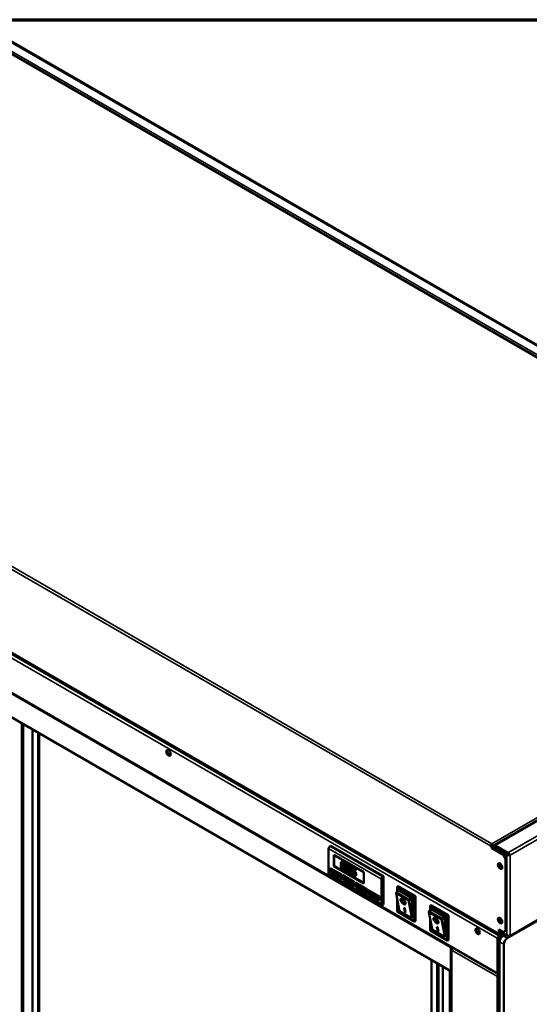
# Model space of a CAD drawing. Units: millimetres. Extents: x 65 to 5870, y 100 to 4100.
# Drawn here: x 4997 to 5412, y 3298 to 4100 of the extents above; entities that cross this region are included whole.
import ezdxf

# ---------------------------------------------------------------- set-up
doc = ezdxf.new("R2010")
doc.units = ezdxf.units.MM
doc.header["$LTSCALE"] = 20
for name, color, linetype, lineweight in [('Border (ISO)', 7, 'Continuous', 70), ('Visible (ISO)', 7, 'Continuous', 50), ('Visible Narrow (ISO)', 7, 'Continuous', 35)]:
    doc.layers.add(name, color=color, linetype=linetype, lineweight=lineweight)

# ---------------------------------------------------------------- blocks, each defined once
blk = doc.blocks.new('Borders Default Border')
at = {"layer": 'Border (ISO)', "flags": 128}
blk.add_lwpolyline([(5, 5), (5, 205), (292, 205), (292, 5), (5, 5)], dxfattribs=at)

msp = doc.modelspace()

# ---------------------------------------------------------------- linework, layer by layer
at = {"layer": 'Visible (ISO)'}
for p, q in [((4963.24, 4097.33), (5765.86, 3633.94)), ((5743.23, 3637.2), (4968.73, 4084.36)), ((4599.88, 3809.5), (5387.09, 3355.01)), ((4598.77, 3777.34), (5385.98, 3322.85)), ((5347.83, 3344.69), (4637.33, 3754.9)), ((5347.83, 3325.09), (4637.33, 3735.3)), ((5744.15, 3636.09), (5383.08, 3427.62)), ((5749.07, 3556.94), (5393.76, 3351.81)), ((5748.62, 3557.2), (5395.66, 3353.42)), ((4998.52, 3110.03), (4998.52, 3526.77)), ((4999.53, 3109.44), (4999.53, 3526.18)), ((5007, 3521.87), (5007, 3105.13)), ((5011.81, 3104.96), (5011.81, 3519.09)), ((5012.66, 3105.45), (5012.66, 3518.6)), ((5248.27, 3424.84), (5248.27, 3404.59)), ((5249.97, 3427.12), (5249.4, 3426.79)), ((5292.96, 3402.3), (5249.97, 3427.12)), ((5380.58, 3427.35), (5380.19, 3427.12)), ((5381.15, 3428.33), (5381.15, 3428.79)), ((5381.55, 3425.49), (5381.15, 3425.26)), ((5381.15, 3425.26), (5381.15, 3425.27)), ((5389.63, 3420.36), (5381.15, 3425.26)), ((5381.55, 3425.49), (5381.55, 3425.5)), ((5381.55, 3425.49), (5390.03, 3420.59)), ((5381.71, 3425.39), (5381.71, 3427.35)), ((5382.11, 3427.12), (5382.11, 3425.16)), ((5383.07, 3427.02), (5383.07, 3424.61)), ((5383.75, 3426.63), (5383.07, 3427.02)), ((5383.75, 3424.21), (5383.75, 3426.63)), ((5383.83, 3427.46), (5383.83, 3426.68)), ((5394.3, 3421.42), (5383.83, 3427.46)), ((5383.83, 3426.68), (5394.3, 3420.64)), ((5384.75, 3424.22), (5385.43, 3424.61)), ((5387.43, 3424.42), (5394.22, 3420.5)), ((5252.51, 3419.77), (5276.84, 3405.73)), ((5252.51, 3410.63), (5252.51, 3419.77)), ((5252.8, 3410.79), (5252.8, 3419.61)), ((5393.54, 3420.11), (5386.75, 3424.02)), ((5390.91, 3422.4), (5391.07, 3422.5)), ((5394.22, 3420.5), (5393.54, 3420.11)), ((5394.3, 3420.64), (5394.3, 3421.42)), ((5395.35, 3419.94), (5396.03, 3419.54)), ((5249.68, 3409), (5259.3, 3403.44)), ((5249.68, 3405.73), (5249.68, 3409)), ((5249.97, 3405.89), (5249.97, 3408.83)), ((5252.51, 3410.63), (5252.8, 3410.79)), ((5276.84, 3396.58), (5252.51, 3410.63)), ((5276.84, 3396.91), (5252.8, 3410.79)), ((5259.43, 3414.57), (5258.87, 3414.24)), ((5263.68, 3412.11), (5263.11, 3411.79)), ((5267.65, 3410.18), (5267.08, 3409.86)), ((5270.19, 3408.07), (5267.08, 3409.86)), ((5267.08, 3409.86), (5267.08, 3406.49)), ((5267.65, 3410.18), (5270.75, 3408.39)), ((5267.81, 3406.93), (5267.81, 3408.67)), ((5267.81, 3408.67), (5270.19, 3407.3)), ((5268.38, 3408.34), (5268.38, 3407.25)), ((5270.75, 3408.39), (5270.19, 3408.07)), ((5270.75, 3408.39), (5270.75, 3407.62)), ((5392.46, 3359.09), (5392.46, 3415.46)), ((5392.86, 3415.69), (5392.86, 3359.32)), ((5248.6, 3403.85), (5291.59, 3379.03)), ((5249.68, 3405.73), (5249.97, 3405.89)), ((5250.53, 3405.24), (5249.68, 3405.73)), ((5250.53, 3405.57), (5249.97, 3405.89)), ((5251.66, 3407.53), (5250.53, 3406.87)), ((5256.75, 3403.28), (5250.53, 3406.87)), ((5250.53, 3406.87), (5250.53, 3404.91)), ((5250.53, 3404.91), (5256.75, 3401.32)), ((5251.66, 3407.53), (5257.89, 3403.93)), ((5257.89, 3403.93), (5256.75, 3403.28)), ((5256.75, 3401.32), (5256.75, 3403.28)), ((5257.89, 3401.97), (5256.75, 3401.32)), ((5259.3, 3400.18), (5257.04, 3401.48)), ((5259.3, 3400.5), (5257.32, 3401.65)), ((5257.89, 3403.93), (5257.89, 3401.97)), ((5259.3, 3403.44), (5259.3, 3400.18)), ((5259.87, 3403.12), (5269.48, 3397.56)), ((5259.87, 3399.85), (5259.87, 3403.12)), ((5260.15, 3400.01), (5260.15, 3402.95)), ((5261.85, 3401.65), (5260.71, 3400.99)), ((5266.94, 3397.4), (5260.71, 3400.99)), ((5260.71, 3400.99), (5260.71, 3399.03)), ((5261.72, 3407.43), (5261.15, 3407.1)), ((5261.85, 3401.65), (5268.07, 3398.05)), ((5265.96, 3404.98), (5265.4, 3404.65)), ((5267.41, 3404.95), (5266.85, 3404.62)), ((5266.9, 3404.59), (5266.85, 3404.62)), ((5266.85, 3404.62), (5266.85, 3403.69)), ((5267.47, 3404.91), (5266.9, 3404.59)), ((5267.41, 3404.95), (5267.47, 3404.91)), ((5268.08, 3404.21), (5267.51, 3403.89)), ((5268.38, 3407.25), (5267.81, 3406.93)), ((5270.24, 3402.61), (5269.68, 3402.28)), ((5270.19, 3407.3), (5270.19, 3408.07)), ((5270.75, 3407.62), (5270.19, 3407.3)), ((5276.84, 3405.73), (5276.84, 3396.58)), ((5292.96, 3402.3), (5292.39, 3401.97)), ((5292.96, 3379.44), (5292.96, 3402.3)), ((5259.87, 3399.85), (5260.15, 3400.01)), ((5260.71, 3399.36), (5259.87, 3399.85)), ((5260.71, 3399.69), (5260.15, 3400.01)), ((5260.71, 3399.03), (5266.94, 3395.44)), ((5268.07, 3398.05), (5266.94, 3397.4)), ((5266.94, 3395.44), (5266.94, 3397.4)), ((5268.07, 3396.09), (5266.94, 3395.44)), ((5269.48, 3394.3), (5267.22, 3395.6)), ((5269.48, 3394.62), (5267.5, 3395.77)), ((5268.07, 3398.05), (5268.07, 3396.09)), ((5269.48, 3397.56), (5269.48, 3394.3)), ((5270.05, 3397.24), (5279.67, 3391.69)), ((5270.05, 3393.97), (5270.05, 3397.24)), ((5270.05, 3393.97), (5270.33, 3394.13)), ((5270.9, 3393.48), (5270.05, 3393.97)), ((5270.33, 3394.13), (5270.33, 3397.07)), ((5270.9, 3393.81), (5270.33, 3394.13)), ((5272.03, 3395.77), (5270.9, 3395.11)), ((5277.12, 3391.52), (5270.9, 3395.11)), ((5270.9, 3395.11), (5270.9, 3393.16)), ((5270.9, 3393.16), (5277.12, 3389.56)), ((5272.03, 3395.77), (5278.25, 3392.18)), ((5291.26, 3379.76), (5291.26, 3400.01)), ((5304.24, 3389.9), (5304.24, 3393.44)), ((5304.47, 3393.96), (5305.04, 3394.28)), ((5305.04, 3394.28), (5319.18, 3386.12)), ((5278.25, 3392.18), (5277.12, 3391.52)), ((5277.12, 3389.56), (5277.12, 3391.52)), ((5278.25, 3390.22), (5277.12, 3389.56)), ((5279.67, 3388.42), (5277.4, 3389.73)), ((5279.67, 3388.75), (5277.69, 3389.89)), ((5278.25, 3392.18), (5278.25, 3390.22)), ((5279.67, 3391.69), (5279.67, 3388.42)), ((5280.23, 3391.36), (5289.85, 3385.81)), ((5280.23, 3388.09), (5280.23, 3391.36)), ((5280.23, 3388.09), (5280.51, 3388.26)), ((5281.08, 3387.6), (5280.23, 3388.09)), ((5280.51, 3388.26), (5280.51, 3391.2)), ((5281.08, 3387.93), (5280.51, 3388.26)), ((5282.21, 3389.89), (5281.08, 3389.24)), ((5287.3, 3385.64), (5281.08, 3389.24)), ((5281.08, 3389.24), (5281.08, 3387.28)), ((5281.08, 3387.28), (5287.3, 3383.68)), ((5282.21, 3389.89), (5288.43, 3386.3)), ((5288.43, 3386.3), (5287.3, 3385.64)), ((5287.3, 3383.68), (5287.3, 3385.64)), ((5288.43, 3384.34), (5287.3, 3383.68)), ((5288.43, 3386.3), (5288.43, 3384.34)), ((5289.85, 3385.81), (5289.85, 3382.54)), ((5305.82, 3374.94), (5303.18, 3388.68)), ((5305.6, 3390.69), (5303.46, 3389.45)), ((5305.6, 3390.69), (5315.78, 3384.81)), ((5318.61, 3385.79), (5317.48, 3385.14)), ((5318.61, 3385.79), (5319.18, 3386.12)), ((5319.18, 3386.12), (5319.18, 3365.87)), ((5289.85, 3382.54), (5287.58, 3383.85)), ((5289.85, 3382.87), (5287.87, 3384.01)), ((5292.96, 3379.44), (5292.39, 3379.11)), ((5304.24, 3373.57), (5304.24, 3383.17)), ((5307.59, 3383.47), (5307.87, 3383.69)), ((5309.69, 3376.61), (5310.26, 3376.28)), ((5310.36, 3373.15), (5309.69, 3376.61)), ((5310.64, 3373.37), (5310.06, 3376.4)), ((5310.26, 3376.28), (5310.93, 3372.82)), ((5310.3, 3380.12), (5310.58, 3380.34)), ((5316.35, 3383.83), (5316.35, 3371.48)), ((5330.99, 3374.45), (5330.99, 3377.99)), ((5331.23, 3378.51), (5331.79, 3378.83)), ((5331.79, 3378.83), (5345.94, 3370.67)), ((5304.24, 3373.57), (5304.47, 3373.71)), ((5318.05, 3365.6), (5304.24, 3373.57)), ((5315.78, 3368.48), (5306.17, 3374.03)), ((5310.36, 3373.15), (5310.64, 3373.37)), ((5310.93, 3372.82), (5310.36, 3373.15)), ((5310.84, 3373.26), (5310.64, 3373.37)), ((5332.58, 3359.5), (5329.93, 3373.23)), ((5332.36, 3375.24), (5330.22, 3374.01)), ((5332.36, 3375.24), (5342.54, 3369.36)), ((5334.35, 3368.02), (5334.63, 3368.24)), ((5343.11, 3368.38), (5343.11, 3356.04)), ((5345.37, 3370.34), (5344.24, 3369.69)), ((5345.37, 3370.34), (5345.94, 3370.67)), ((5345.94, 3370.67), (5345.94, 3350.42)), ((5318.61, 3365.54), (5319.18, 3365.87)), ((5330.99, 3358.12), (5330.99, 3367.72)), ((5336.45, 3361.16), (5337.02, 3360.83)), ((5337.12, 3357.7), (5336.45, 3361.16)), ((5337.39, 3357.93), (5336.81, 3360.95)), ((5337.02, 3360.83), (5337.68, 3357.37)), ((5337.06, 3364.67), (5337.34, 3364.89)), ((5330.99, 3358.12), (5331.23, 3358.26)), ((5344.8, 3350.15), (5330.99, 3358.12)), ((5342.54, 3353.03), (5332.92, 3358.58)), ((5337.12, 3357.7), (5337.39, 3357.93)), ((5337.68, 3357.37), (5337.12, 3357.7)), ((5337.6, 3357.81), (5337.39, 3357.93)), ((5386.22, 3352.18), (5385.54, 3351.79)), ((5386.22, 3352.18), (5386.3, 3352.23)), ((5386.3, 3352.04), (5386.22, 3352.18)), ((5387.26, 3352.78), (5386.3, 3352.23)), ((5386.38, 3352.09), (5387.17, 3352.54)), ((5386.81, 3359.09), (5389.63, 3357.46)), ((5386.81, 3355.63), (5386.81, 3359.09)), ((5387.2, 3358.86), (5387.2, 3355.86)), ((5393.54, 3354.22), (5387.2, 3357.88)), ((5387.81, 3353.89), (5387.35, 3353.62)), ((5389.52, 3356.54), (5387.77, 3355.53)), ((5389.63, 3356.15), (5387.77, 3355.07)), ((5390.36, 3355.4), (5389.69, 3355.79)), ((5389.69, 3355.79), (5389.69, 3355.79)), ((5389.69, 3355.79), (5389.69, 3355.79)), ((5390.36, 3355.39), (5390.36, 3355.4)), ((5390.37, 3355.39), (5390.36, 3355.4)), ((5390.37, 3355.39), (5390.36, 3355.39)), ((5390.37, 3355.4), (5390.37, 3355.39)), ((5390.37, 3353.77), (5392.35, 3354.91)), ((5392.03, 3357.49), (5391.63, 3357.26)), ((5394.78, 3353.51), (5393.54, 3354.22)), ((5345.37, 3350.09), (5345.94, 3350.42)), ((5347.83, 3344.69), (5347.99, 3344.78)), ((5347.83, 3325.09), (5347.83, 3344.69)), ((5385.54, 3351.79), (5385.62, 3351.65)), ((5385.62, 3351.65), (5386.3, 3352.04)), ((5386.38, 3352.09), (5386.3, 3352.04)), ((5386.86, 2866.55), (5386.86, 3350.89)), ((5387.54, 2866.16), (5387.54, 3350.5)), ((5387.54, 2867.46), (5387.54, 3348.87)), ((5390.94, 3346.91), (5390.94, 2865.5)), ((5347.99, 3343.78), (5347.99, 2887.12)), ((5348.51, 3342.21), (5348.77, 3342.36)), ((5348.51, 3342.21), (5348.89, 3341.99)), ((5331.99, 3334.24), (5331.99, 2920.11)), ((5336.8, 2914.72), (5336.8, 3331.46)), ((5337.81, 3330.88), (5337.81, 2914.14)), ((5341.41, 2910.92), (5341.41, 3328.8)), ((5341.61, 3328.68), (5346.87, 3325.65)), ((5347.99, 3325.19), (5347.83, 3325.09)), ((5385.24, 3321), (5385.75, 3321.29)), ((5385.24, 3321), (5385.62, 3320.78)), ((5385.86, 3320.92), (5385.62, 3320.78)), ((5386.25, 3321.2), (5385.93, 3321.38))]:
    msp.add_line(p, q, dxfattribs=at)
for centre, major_axis, ratio in [((5117.88, 3502.86), (-1.28, 2.22), 0.57735), ((5387.94, 3410.69), (1.28, -2.22), 0.57735), ((5308.95, 3381.79), (-1.83, 2.26), 0.452911), ((5308.95, 3381.79), (1.35, -1.68), 0.452911), ((5335.71, 3366.34), (-1.83, 2.26), 0.452911), ((5335.71, 3366.34), (1.35, -1.68), 0.452911), ((5387.94, 3366.28), (1.28, -2.22), 0.57735), ((5369.61, 3357.52), (-1.28, 2.22), 0.57735)]:
    msp.add_ellipse(centre, major_axis=major_axis, ratio=ratio, dxfattribs=at)
for centre, major_axis, ratio, start_param, end_param in [((5118.56, 3503.25), (-1.28, 2.22), 0.57735, 0.268375, 2.873218), ((5249.4, 3425.49), (-0.8, -1.39), 0.57735, 3.926991, 5.497787), ((5381.15, 3427.68), (-0.68, -1.18), 0.57735, 3.926991, 5.497787), ((5380.02, 3425.93), (0.8, -1.39), 0.57735, 0.785398, 2.205626), ((5381.15, 3427.68), (0.4, 0.693), 0.57735, 0.785398, 2.356194), ((5380.41, 3426.16), (-0.8, 1.39), 0.57735, 3.926991, 5.347219), ((5381.15, 3427.68), (0.68, -1.18), 0.57735, 0.785398, 2.356194), ((5381.15, 3427.68), (-0.4, 0.693), 0.57735, 3.926991, 5.497787), ((5386.75, 3420.76), (-2, 3.46), 0.57735, 5.497787, 6.512005), ((5387.43, 3421.15), (-2, 3.46), 0.57735, 5.497787, 6.283185), ((5389.63, 3417.09), (-2, 3.46), 0.57735, 3.926991, 5.497787), ((5390.03, 3417.32), (2, -3.46), 0.57735, 0.785398, 2.356194), ((5388.33, 3410.92), (1.28, -2.22), 0.57735, 3.296896, 6.127882), ((5388.33, 3410.92), (1.28, -2.22), 0.57735, 3.296896, 6.127882), ((5389.01, 3411.31), (1.28, -2.22), 0.57735, 3.574867, 5.849911), ((5249.4, 3405.24), (-0.8, -1.39), 0.57735, 5.497787, 6.283185), ((5292.39, 3400.67), (0.8, 1.39), 0.57735, 0.785398, 2.356194), ((5305.04, 3392.98), (0.566, -0.98), 0.57735, 3.141593, 4.712389), ((5304.03, 3388.47), (0.655, -0.92), 0.631079, 3.180189, 4.750986), ((5303.46, 3388.8), (-0.4, -0.693), 0.57735, 3.926991, 4.124386), ((5315.78, 3384.16), (0.4, -0.693), 0.57735, 0.785398, 2.356194), ((5292.39, 3380.42), (-0.8, -1.39), 0.57735, 5.497787, 7.068583), ((5309.23, 3382.02), (-1.83, 2.26), 0.452911, 0.135613, 1.335941), ((5309.23, 3382.02), (-1.35, 1.68), 0.452911, 5.032409, 6.283185), ((5309.23, 3382.02), (1.83, -2.26), 0.452911, 4.947244, 6.147573), ((5309.23, 3382.02), (1.35, -1.68), 0.452911, 0, 1.250776), ((5331.79, 3377.53), (0.566, -0.98), 0.57735, 3.141593, 4.712389), ((5306.17, 3377.36), (0.06, -3.35), 0.168177, 5.517389, 6.182585), ((5315.78, 3371.81), (0.06, -3.35), 0.168177, 6.182585, 7.753381), ((5330.79, 3373.03), (0.655, -0.92), 0.631079, 3.180189, 4.750986), ((5330.22, 3373.35), (-0.4, -0.693), 0.57735, 3.926991, 4.124386), ((5335.98, 3366.57), (-1.83, 2.26), 0.452911, 0.135613, 1.335941), ((5335.98, 3366.57), (-1.35, 1.68), 0.452911, 5.032409, 6.283185), ((5342.54, 3368.71), (0.4, -0.693), 0.57735, 0.785398, 2.356194), ((5388.33, 3366.5), (1.28, -2.22), 0.57735, 3.296896, 6.127882), ((5388.33, 3366.5), (1.28, -2.22), 0.57735, 3.296896, 6.127882), ((5389.01, 3366.9), (1.28, -2.22), 0.57735, 3.574867, 5.849911), ((5318.05, 3366.52), (0.566, -0.98), 0.57735, 4.712389, 6.283185), ((5335.98, 3366.57), (1.83, -2.26), 0.452911, 4.947244, 6.147573), ((5335.98, 3366.57), (1.35, -1.68), 0.452911, 0, 1.250776), ((5332.92, 3361.92), (0.06, -3.35), 0.168177, 5.517389, 6.182585), ((5342.54, 3356.36), (0.06, -3.35), 0.168177, 6.182585, 7.753381), ((5370.29, 3357.92), (-1.28, 2.22), 0.57735, 0.268375, 2.873218), ((5387.77, 3356.18), (-0.68, -1.18), 0.57735, 5.497787, 7.068583), ((5389.69, 3352.53), (-2, -3.46), 0.57735, 3.928991, 5.497787), ((5387.77, 3356.18), (-0.4, -0.693), 0.57735, 5.497787, 7.068583), ((5390.37, 3352.13), (2, 3.46), 0.57735, 0.787398, 2.356194), ((5390.37, 3350.5), (-2, -3.46), 0.57735, 3.926991, 5.497787), ((5389.63, 3360.72), (2, -3.46), 0.57735, 5.497787, 7.068583), ((5386.81, 3357.78), (-4, 0), 0.57735, 2.356194, 2.40219), ((5390.94, 3355.07), (-0.88, 1.52), 0.57735, 0.313536, 0.785398), ((5390.94, 3355.07), (-0.4, 0.693), 0.57735, 5.497787, 7.068583), ((5390.03, 3360.95), (2, -3.46), 0.57735, 0, 0.785398), ((5394.78, 3354.94), (-1.76, 0), 0.57735, 0.785398, 1.25726), ((5394.78, 3354.94), (-1.76, 0), 0.57735, 1.25726, 2.356194), ((5394.78, 3354.94), (0.88, -1.52), 0.57735, 5.497787, 5.969649), ((5394.78, 3354.94), (0.88, -1.52), 0.57735, 5.969649, 7.068583), ((5344.8, 3351.07), (0.566, -0.98), 0.57735, 4.712389, 6.283185), ((5393.76, 3348.54), (2, 3.46), 0.57735, 0.785398, 2.356194), ((5386.86, 3324.37), (1.76, 0), 0.57735, 3.926991, 4.712389), ((5386.86, 3324.37), (-0.88, -1.52), 0.57735, 5.497787, 7.068583)]:
    msp.add_ellipse(centre, major_axis=major_axis, ratio=ratio, start_param=start_param, end_param=end_param, dxfattribs=at)
for points, degree, knots in [([(5383.83, 3427.46), (5383.4, 3427.69), (5383.08, 3427.71), (5383, 3427.53), (5382.94, 3427.42), (5382.97, 3427.24), (5383.07, 3427.02)], 3, [-1, -1, -1, -1, -0.384827, -0.384827, -0.384827, 0, 0, 0, 0]), ([(5383.75, 3426.63), (5383.54, 3426.78), (5383.49, 3426.83), (5383.67, 3426.75), (5383.71, 3426.73), (5383.77, 3426.71), (5383.83, 3426.68)], 3, [0, 0, 0, 0, 0.814258, 0.814258, 0.814258, 1, 1, 1, 1]), ([(5383.56, 3426.78), (5383.55, 3426.79), (5383.54, 3426.8), (5383.54, 3426.8), (5383.54, 3426.8), (5383.54, 3426.8)], 3, [0, 0, 0, 0, 0.01738162, 0.01738162, 0.01937617, 0.01937617, 0.01937617, 0.01937617]), ([(5393.54, 3420.11), (5394, 3419.71), (5394.73, 3419.48), (5395.34, 3419.46), (5395.6, 3419.46), (5395.84, 3419.49), (5396.03, 3419.54)], 3, [-1, -1, -1, -1, -0.293945, -0.293945, -0.293945, 0, 0, 0, 0]), ([(5395.35, 3419.94), (5395.09, 3419.95), (5394.66, 3420.08), (5394.35, 3420.36), (5394.3, 3420.4), (5394.26, 3420.45), (5394.22, 3420.5)], 3, [0, 0, 0, 0, 0.859892, 0.859892, 0.859892, 1, 1, 1, 1]), ([(5395.35, 3419.94), (5395.21, 3420.15), (5394.88, 3420.46), (5394.49, 3420.59), (5394.42, 3420.61), (5394.36, 3420.62), (5394.3, 3420.64)], 3, [0, 0, 0, 0, 0.859892, 0.859892, 0.859892, 1, 1, 1, 1]), ([(5394.82, 3421.15), (5395.2, 3420.9), (5395.53, 3420.54), (5395.75, 3420.18), (5395.89, 3419.96), (5395.98, 3419.74), (5396.03, 3419.54)], 3, [-0.7810431, -0.7810431, -0.7810431, -0.7810431, -0.2939453, -0.2939453, -0.2939453, 0, 0, 0, 0]), ([(5260.01, 3414.07), (5259.87, 3414.15), (5259.72, 3414.22), (5259.45, 3414.31), (5259.32, 3414.33), (5259.04, 3414.33), (5258.9, 3414.27), (5258.64, 3414.06), (5258.52, 3413.89), (5258.26, 3413.12), (5258.2, 3412.42), (5258.2, 3411.71)], 3, [-0.9030968, -0.9030968, -0.9030968, -0.9030968, -0.7799035, -0.7799035, -0.6673725, -0.6673725, -0.5089128, -0.5089128, -0.3271744, -0.3271744, 0, 0, 0, 0]), ([(5258.2, 3411.71), (5258.2, 3411.27), (5258.22, 3410.78), (5258.34, 3409.94), (5258.42, 3409.54), (5258.65, 3408.86), (5258.76, 3408.61), (5259.01, 3408.18), (5259.16, 3407.98), (5259.55, 3407.57), (5259.78, 3407.4), (5260.01, 3407.27)], 3, [-0.5845373, -0.5845373, -0.5845373, -0.5845373, -0.4305921, -0.4305921, -0.3113057, -0.3113057, -0.2207976, -0.2207976, -0.1228954, -0.1228954, 0, 0, 0, 0]), ([(5258.97, 3411.27), (5258.97, 3411.91), (5259, 3412.28), (5259.04, 3412.67), (5259.08, 3412.94), (5259.17, 3413.14)], 3, [-0.1910846, -0.1910846, -0.1910846, -0.1910846, -0.1246935, -0.1246935, 0, 0, 0, 0]), ([(5259.17, 3409.19), (5259.05, 3409.6), (5259.02, 3409.95), (5258.98, 3410.48), (5258.97, 3410.9), (5258.97, 3411.27)], 3, [-0.2335558, -0.2335558, -0.2335558, -0.2335558, -0.166973, -0.166973, 0, 0, 0, 0]), ([(5259.17, 3413.14), (5259.2, 3413.21), (5259.23, 3413.27), (5259.31, 3413.37), (5259.36, 3413.41), (5259.49, 3413.49), (5259.58, 3413.49), (5259.76, 3413.47), (5259.89, 3413.42), (5260.01, 3413.35)], 3, [-0.1554092, -0.1554092, -0.1554092, -0.1554092, -0.1292212, -0.1292212, -0.1056472, -0.1056472, -0.0656585, -0.0656585, 0, 0, 0, 0]), ([(5260.01, 3407.99), (5259.94, 3408.04), (5259.87, 3408.08), (5259.73, 3408.19), (5259.67, 3408.25), (5259.56, 3408.37), (5259.47, 3408.48), (5259.28, 3408.83), (5259.21, 3409.01), (5259.17, 3409.19)], 3, [-0.3504459, -0.3504459, -0.3504459, -0.3504459, -0.2441799, -0.2441799, -0.1487321, -0.1487321, -0.0736947, -0.0736947, 0, 0, 0, 0]), ([(5259.73, 3413.47), (5259.62, 3413.2), (5259.54, 3412.23), (5259.54, 3411.59)], 2, [0.007897, 0.007897, 0.007897, 1, 2, 2, 2]), ([(5261.82, 3409.63), (5261.82, 3410.07), (5261.8, 3410.55), (5261.68, 3411.4), (5261.6, 3411.8), (5261.37, 3412.5), (5261.25, 3412.74), (5261.01, 3413.17), (5260.85, 3413.37), (5260.47, 3413.77), (5260.24, 3413.94), (5260.01, 3414.07)], 3, [-0.5480458, -0.5480458, -0.5480458, -0.5480458, -0.4111255, -0.4111255, -0.3043646, -0.3043646, -0.2192124, -0.2192124, -0.1215065, -0.1215065, 0, 0, 0, 0]), ([(5260.01, 3413.35), (5260.08, 3413.31), (5260.15, 3413.26), (5260.28, 3413.16), (5260.34, 3413.1), (5260.45, 3412.98), (5260.54, 3412.88), (5260.72, 3412.54), (5260.79, 3412.36), (5260.84, 3412.19)], 3, [-0.3016965, -0.3016965, -0.3016965, -0.3016965, -0.2180156, -0.2180156, -0.1425593, -0.1425593, -0.0722546, -0.0722546, 0, 0, 0, 0]), ([(5260.01, 3407.27), (5260.16, 3407.19), (5260.3, 3407.12), (5260.57, 3407.03), (5260.69, 3407.01), (5260.98, 3407.02), (5261.12, 3407.07), (5261.38, 3407.28), (5261.5, 3407.46), (5261.77, 3408.22), (5261.82, 3408.92), (5261.82, 3409.63)], 3, [-0.8971787, -0.8971787, -0.8971787, -0.8971787, -0.7767004, -0.7767004, -0.6664118, -0.6664118, -0.5091877, -0.5091877, -0.3274876, -0.3274876, 0, 0, 0, 0]), ([(5260.84, 3412.19), (5260.95, 3411.81), (5260.99, 3411.44), (5261.04, 3410.87), (5261.05, 3410.45), (5261.05, 3410.07)], 3, [-0.2491917, -0.2491917, -0.2491917, -0.2491917, -0.1738352, -0.1738352, 0, 0, 0, 0]), ([(5261.05, 3410.07), (5261.05, 3409.45), (5261.02, 3409.11), (5260.98, 3408.68), (5260.93, 3408.4), (5260.85, 3408.2)], 3, [-0.2101092, -0.2101092, -0.2101092, -0.2101092, -0.1245614, -0.1245614, 0, 0, 0, 0]), ([(5262.39, 3409.96), (5262.39, 3408.2), (5261.84, 3407.5), (5261.72, 3407.43)], 2, [0, 0, 0, 1, 1.226923, 1.226923, 1.226923]), ([(5264.26, 3411.62), (5264.11, 3411.7), (5263.97, 3411.77), (5263.69, 3411.86), (5263.57, 3411.88), (5263.28, 3411.88), (5263.14, 3411.82), (5262.88, 3411.61), (5262.76, 3411.44), (5262.5, 3410.67), (5262.45, 3409.97), (5262.45, 3409.26)], 3, [-0.9030968, -0.9030968, -0.9030968, -0.9030968, -0.7799035, -0.7799035, -0.6673725, -0.6673725, -0.5089128, -0.5089128, -0.3271744, -0.3271744, 0, 0, 0, 0]), ([(5262.45, 3409.26), (5262.45, 3408.82), (5262.47, 3408.33), (5262.58, 3407.49), (5262.66, 3407.09), (5262.89, 3406.41), (5263, 3406.16), (5263.26, 3405.73), (5263.41, 3405.53), (5263.8, 3405.12), (5264.03, 3404.95), (5264.26, 3404.82)], 3, [-0.5845373, -0.5845373, -0.5845373, -0.5845373, -0.4305921, -0.4305921, -0.3113057, -0.3113057, -0.2207976, -0.2207976, -0.1228954, -0.1228954, 0, 0, 0, 0]), ([(5263.22, 3408.82), (5263.22, 3409.46), (5263.25, 3409.83), (5263.28, 3410.22), (5263.33, 3410.49), (5263.41, 3410.69)], 3, [-0.1910846, -0.1910846, -0.1910846, -0.1910846, -0.1246935, -0.1246935, 0, 0, 0, 0]), ([(5263.41, 3406.74), (5263.3, 3407.15), (5263.27, 3407.5), (5263.23, 3408.03), (5263.22, 3408.45), (5263.22, 3408.82)], 3, [-0.2335558, -0.2335558, -0.2335558, -0.2335558, -0.166973, -0.166973, 0, 0, 0, 0]), ([(5263.41, 3410.69), (5263.44, 3410.76), (5263.48, 3410.82), (5263.56, 3410.92), (5263.6, 3410.96), (5263.74, 3411.04), (5263.82, 3411.04), (5264.01, 3411.02), (5264.13, 3410.97), (5264.26, 3410.89)], 3, [-0.1554092, -0.1554092, -0.1554092, -0.1554092, -0.1292212, -0.1292212, -0.1056472, -0.1056472, -0.0656585, -0.0656585, 0, 0, 0, 0]), ([(5263.98, 3411.02), (5263.87, 3410.75), (5263.78, 3409.78), (5263.78, 3409.14)], 2, [0.007897, 0.007897, 0.007897, 1, 2, 2, 2]), ([(5266.06, 3407.18), (5266.06, 3407.62), (5266.04, 3408.1), (5265.93, 3408.95), (5265.85, 3409.35), (5265.61, 3410.05), (5265.5, 3410.29), (5265.25, 3410.71), (5265.1, 3410.92), (5264.72, 3411.32), (5264.49, 3411.49), (5264.26, 3411.62)], 3, [-0.5480458, -0.5480458, -0.5480458, -0.5480458, -0.4111255, -0.4111255, -0.3043646, -0.3043646, -0.2192124, -0.2192124, -0.1215065, -0.1215065, 0, 0, 0, 0]), ([(5264.26, 3410.89), (5264.33, 3410.85), (5264.4, 3410.81), (5264.53, 3410.7), (5264.59, 3410.65), (5264.7, 3410.53), (5264.79, 3410.42), (5264.97, 3410.09), (5265.04, 3409.91), (5265.09, 3409.74)], 3, [-0.3016965, -0.3016965, -0.3016965, -0.3016965, -0.2180156, -0.2180156, -0.1425593, -0.1425593, -0.0722546, -0.0722546, 0, 0, 0, 0]), ([(5265.09, 3409.74), (5265.2, 3409.36), (5265.23, 3408.99), (5265.28, 3408.42), (5265.29, 3408), (5265.29, 3407.62)], 3, [-0.2491917, -0.2491917, -0.2491917, -0.2491917, -0.1738352, -0.1738352, 0, 0, 0, 0]), ([(5260.85, 3408.2), (5260.82, 3408.13), (5260.79, 3408.07), (5260.71, 3407.97), (5260.66, 3407.93), (5260.53, 3407.86), (5260.44, 3407.85), (5260.26, 3407.87), (5260.14, 3407.92), (5260.01, 3407.99)], 3, [-0.1574909, -0.1574909, -0.1574909, -0.1574909, -0.1304014, -0.1304014, -0.1059805, -0.1059805, -0.0650116, -0.0650116, 0, 0, 0, 0]), ([(5264.26, 3405.54), (5264.19, 3405.58), (5264.11, 3405.63), (5263.98, 3405.74), (5263.91, 3405.8), (5263.81, 3405.92), (5263.72, 3406.03), (5263.53, 3406.38), (5263.46, 3406.56), (5263.41, 3406.74)], 3, [-0.3504459, -0.3504459, -0.3504459, -0.3504459, -0.2441799, -0.2441799, -0.1487321, -0.1487321, -0.0736947, -0.0736947, 0, 0, 0, 0]), ([(5264.26, 3404.82), (5264.4, 3404.73), (5264.55, 3404.67), (5264.82, 3404.58), (5264.94, 3404.56), (5265.22, 3404.56), (5265.37, 3404.62), (5265.63, 3404.83), (5265.74, 3405), (5266.01, 3405.77), (5266.06, 3406.47), (5266.06, 3407.18)], 3, [-0.8971787, -0.8971787, -0.8971787, -0.8971787, -0.7767004, -0.7767004, -0.6664118, -0.6664118, -0.5091877, -0.5091877, -0.3274876, -0.3274876, 0, 0, 0, 0]), ([(5265.09, 3405.75), (5265.06, 3405.68), (5265.03, 3405.62), (5264.95, 3405.52), (5264.91, 3405.48), (5264.77, 3405.4), (5264.69, 3405.4), (5264.5, 3405.42), (5264.38, 3405.47), (5264.26, 3405.54)], 3, [-0.1574909, -0.1574909, -0.1574909, -0.1574909, -0.1304014, -0.1304014, -0.1059805, -0.1059805, -0.0650116, -0.0650116, 0, 0, 0, 0]), ([(5265.29, 3407.62), (5265.29, 3407), (5265.27, 3406.65), (5265.22, 3406.23), (5265.18, 3405.95), (5265.09, 3405.75)], 3, [-0.2101092, -0.2101092, -0.2101092, -0.2101092, -0.1245614, -0.1245614, 0, 0, 0, 0]), ([(5266.63, 3407.51), (5266.63, 3405.75), (5266.09, 3405.05), (5265.96, 3404.98)], 2, [0, 0, 0, 1, 1.226923, 1.226923, 1.226923]), ([(5266.85, 3403.69), (5267.06, 3403.45), (5267.3, 3403.23), (5267.68, 3402.91), (5267.96, 3402.68), (5268.33, 3402.47)], 3, [-0.5050648, -0.5050648, -0.5050648, -0.5050648, -0.1957247, -0.1957247, 0, 0, 0, 0]), ([(5267.51, 3403.89), (5267.39, 3404.01), (5267.27, 3404.14), (5267.11, 3404.33), (5266.99, 3404.47), (5266.9, 3404.59)], 3, [-0.2017174, -0.2017174, -0.2017174, -0.2017174, -0.0564532, -0.0564532, 0, 0, 0, 0]), ([(5267.08, 3406.49), (5267.24, 3406.44), (5267.43, 3406.37), (5267.66, 3406.27), (5267.89, 3406.18), (5268.2, 3406)], 3, [-0.4692343, -0.4692343, -0.4692343, -0.4692343, -0.1636175, -0.1636175, 0, 0, 0, 0]), ([(5268.34, 3403.22), (5268.2, 3403.3), (5268.06, 3403.39), (5267.78, 3403.63), (5267.65, 3403.75), (5267.51, 3403.89)], 3, [-0.1497301, -0.1497301, -0.1497301, -0.1497301, -0.0756408, -0.0756408, 0, 0, 0, 0]), ([(5268.32, 3406.67), (5268.24, 3406.71), (5268.16, 3406.76), (5268.04, 3406.82), (5267.95, 3406.87), (5267.81, 3406.93)], 3, [-0.2196299, -0.2196299, -0.2196299, -0.2196299, -0.0717369, -0.0717369, 0, 0, 0, 0]), ([(5268.2, 3406), (5268.43, 3405.87), (5268.67, 3405.7), (5268.95, 3405.41), (5269.04, 3405.3), (5269.13, 3405.17)], 3, [-0.1615448, -0.1615448, -0.1615448, -0.1615448, -0.0579973, -0.0579973, 0, 0, 0, 0]), ([(5269.64, 3405.5), (5269.55, 3405.63), (5269.45, 3405.75), (5269.26, 3405.98), (5269.16, 3406.07), (5268.96, 3406.24), (5268.74, 3406.43), (5268.32, 3406.67)], 3, [-0.6884652, -0.6884652, -0.6884652, -0.6884652, -0.4477439, -0.4477439, -0.2204116, -0.2204116, 0, 0, 0, 0]), ([(5268.33, 3402.47), (5268.49, 3402.38), (5268.65, 3402.3), (5268.91, 3402.22), (5269.05, 3402.18), (5269.41, 3402.17), (5269.58, 3402.21), (5269.72, 3402.31)], 3, [-0.3618271, -0.3618271, -0.3618271, -0.3618271, -0.2100512, -0.2100512, -0.1100767, -0.1100767, 0, 0, 0, 0]), ([(5269.16, 3403.14), (5269.11, 3403.1), (5269.05, 3403.08), (5268.93, 3403.05), (5268.86, 3403.05), (5268.71, 3403.07), (5268.56, 3403.09), (5268.34, 3403.22)], 3, [-0.3315965, -0.3315965, -0.3315965, -0.3315965, -0.2220969, -0.2220969, -0.1140672, -0.1140672, 0, 0, 0, 0]), ([(5269.13, 3405.17), (5269.18, 3405.09), (5269.23, 3405), (5269.32, 3404.8), (5269.35, 3404.7), (5269.43, 3404.45), (5269.45, 3404.24), (5269.45, 3404.04)], 3, [-0.1359699, -0.1359699, -0.1359699, -0.1359699, -0.1170628, -0.1170628, -0.0916486, -0.0916486, 0, 0, 0, 0]), ([(5269.45, 3404.04), (5269.45, 3403.72), (5269.4, 3403.55), (5269.32, 3403.33), (5269.25, 3403.22), (5269.16, 3403.14)], 3, [-0.1310458, -0.1310458, -0.1310458, -0.1310458, -0.0789637, -0.0789637, 0, 0, 0, 0]), ([(5270.22, 3403.59), (5270.22, 3403.8), (5270.2, 3404.02), (5270.14, 3404.41), (5270.09, 3404.59), (5269.91, 3405.05), (5269.79, 3405.28), (5269.64, 3405.5)], 3, [-0.3151038, -0.3151038, -0.3151038, -0.3151038, -0.1901836, -0.1901836, -0.1002448, -0.1002448, 0, 0, 0, 0]), ([(5269.72, 3402.31), (5269.88, 3402.42), (5270, 3402.58), (5270.14, 3402.93), (5270.22, 3403.18), (5270.22, 3403.59)], 3, [-0.4686618, -0.4686618, -0.4686618, -0.4686618, -0.1880872, -0.1880872, 0, 0, 0, 0]), ([(5385.63, 3351.95), (5385.83, 3352.28), (5386.16, 3352.66), (5386.55, 3353.03), (5386.81, 3353.26), (5387.1, 3353.47), (5387.35, 3353.62)], 3, [-0.9024844, -0.9024844, -0.9024844, -0.9024844, -0.3524182, -0.3524182, -0.3524182, 0, 0, 0, 0]), ([(5348.2, 3344.66), (5347.98, 3344.23), (5347.94, 3343.7), (5348.07, 3343.19), (5348.15, 3342.85), (5348.31, 3342.51), (5348.51, 3342.21)], 3, [-0.8275532, -0.8275532, -0.8275532, -0.8275532, -0.3328113, -0.3328113, -0.3328113, 0, 0, 0, 0]), ([(5348.68, 3343.04), (5348.68, 3343.38), (5348.73, 3343.71), (5348.85, 3344), (5348.88, 3344.07), (5348.92, 3344.15), (5348.96, 3344.22)], 3, [-0.642877, -0.642877, -0.642877, -0.642877, -0.3058879, -0.3058879, -0.3058879, -0.2144669, -0.2144669, -0.2144669, -0.2144669]), ([(5386.97, 3351.84), (5386.81, 3351.8), (5386.65, 3351.76), (5386.5, 3351.73), (5386.24, 3351.68), (5386.01, 3351.65), (5385.81, 3351.65)], 3, [-0.5554114, -0.5554114, -0.5554114, -0.5554114, -0.3813212, -0.3813212, -0.3813212, -0.0948849, -0.0948849, -0.0948849, -0.0948849]), ([(5386.78, 3322.38), (5386.45, 3322.17), (5386.13, 3321.92), (5385.87, 3321.69), (5385.84, 3321.66), (5385.82, 3321.64), (5385.79, 3321.61)], 3, [-0.793589, -0.793589, -0.793589, -0.793589, -0.4058335, -0.4058335, -0.4058335, -0.3653352, -0.3653352, -0.3653352, -0.3653352]), ([(5385.86, 3320.92), (5385.98, 3320.99), (5386.1, 3321.07), (5386.32, 3321.26), (5386.44, 3321.37), (5386.53, 3321.49)], 3, [0, 0, 0, 0, 0.0530282, 0.0530282, 0.1104798, 0.1104798, 0.1104798, 0.1104798])]:
    msp.add_open_spline(points, degree=degree, knots=knots, dxfattribs=at)
for points, degree in [([(5394.3, 3421.42), (5394.47, 3421.36), (5394.65, 3421.27), (5394.82, 3421.15)], 3), ([(5259.43, 3414.57), (5259.86, 3414.81), (5260.58, 3414.4)], 2), ([(5259.54, 3411.59), (5259.54, 3410.91), (5259.61, 3409.94), (5259.73, 3409.51)], 2), ([(5259.73, 3409.51), (5259.84, 3409.11), (5260.25, 3408.51), (5260.58, 3408.32)], 2), ([(5260.58, 3414.4), (5261.51, 3413.86), (5262.39, 3411.66), (5262.39, 3409.96)], 2), ([(5260.58, 3408.32), (5260.73, 3408.24), (5260.85, 3408.2)], 2), ([(5263.68, 3412.11), (5264.1, 3412.36), (5264.82, 3411.95)], 2), ([(5263.78, 3409.14), (5263.78, 3408.46), (5263.86, 3407.49), (5263.98, 3407.06)], 2), ([(5264.82, 3411.95), (5265.75, 3411.41), (5266.63, 3409.21), (5266.63, 3407.51)], 2), ([(5263.98, 3407.06), (5264.09, 3406.66), (5264.49, 3406.06), (5264.82, 3405.87)], 2), ([(5264.82, 3405.87), (5264.97, 3405.78), (5265.09, 3405.75)], 2), ([(5267.47, 3404.91), (5267.56, 3404.79), (5267.88, 3404.41), (5268.08, 3404.21)], 2), ([(5268.08, 3404.21), (5268.3, 3403.99), (5268.67, 3403.68), (5268.91, 3403.54)], 2), ([(5268.38, 3407.25), (5268.51, 3407.2), (5268.78, 3407.06), (5268.89, 3406.99)], 2), ([(5268.89, 3406.99), (5269.33, 3406.74), (5269.93, 3406.23), (5270.2, 3405.83)], 2), ([(5268.91, 3403.54), (5269.13, 3403.42), (5269.34, 3403.38)], 2), ([(5270.2, 3405.83), (5270.48, 3405.42), (5270.78, 3404.51), (5270.78, 3403.92)], 2), ([(5270.28, 3402.63), (5270.26, 3402.62), (5270.24, 3402.61)], 2), ([(5270.78, 3403.92), (5270.78, 3403.45), (5270.52, 3402.79), (5270.28, 3402.63)], 2), ([(5348.96, 3344.22), (5348.96, 3344.22), (5348.96, 3344.22), (5348.96, 3344.22)], 3), ([(5385.63, 3351.95), (5385.6, 3351.9), (5385.56, 3351.84), (5385.54, 3351.79)], 3), ([(5385.62, 3351.65), (5385.68, 3351.65), (5385.74, 3351.65), (5385.81, 3351.65)], 3), ([(5348.68, 3343.04), (5348.69, 3342.69), (5348.76, 3342.32), (5348.89, 3341.99)], 3), ([(5385.24, 3321), (5385.37, 3321.18), (5385.57, 3321.4), (5385.79, 3321.61)], 3), ([(5385.62, 3320.78), (5385.94, 3320.89), (5386.39, 3321.08), (5386.87, 3321.34)], 3), ([(5386.08, 3321.44), (5385.96, 3321.4), (5385.85, 3321.35), (5385.75, 3321.29)], 3), ([(5386.38, 3321.55), (5386.27, 3321.51), (5386.17, 3321.48), (5386.08, 3321.44)], 3), ([(5386.38, 3321.55), (5386.47, 3321.59), (5386.57, 3321.62), (5386.67, 3321.66)], 3), ([(5386.87, 3321.89), (5386.75, 3321.75), (5386.63, 3321.62), (5386.53, 3321.49)], 3), ([(5386.86, 3322.44), (5386.83, 3322.42), (5386.81, 3322.4), (5386.78, 3322.38)], 3)]:
    msp.add_open_spline(points, degree=degree, dxfattribs=at)
at = {"layer": 'Visible Narrow (ISO)'}
for p, q in [((4957.65, 4092.91), (5757.47, 3631.13)), ((5765.24, 3633.7), (4962.1, 4097.39)), ((5742.28, 3637.29), (4968.31, 4084.14)), ((5380.19, 3427.12), (4606.22, 3873.97)), ((5381.15, 3428.79), (4607.18, 3875.64)), ((4599.6, 3810.12), (5386.81, 3355.63)), ((5385.54, 3351.79), (4598.49, 3806.19)), ((4599.17, 3808.67), (5387.35, 3353.62)), ((5385.62, 3323.65), (4598.41, 3778.15)), ((5742.28, 3637.29), (5381.15, 3428.79)), ((5382.11, 3427.12), (5743.77, 3635.93)), ((5745.03, 3636), (5383.83, 3427.46)), ((5394.3, 3421.42), (5755.5, 3629.96)), ((5396.03, 3419.54), (5749.82, 3623.81)), ((5396.03, 3354.22), (5748.2, 3557.55)), ((5248.27, 3424.84), (5291.26, 3400.01)), ((5292.39, 3401.97), (5249.4, 3426.79)), ((5381.15, 3425.27), (5381.55, 3425.5)), ((5381.71, 3427.35), (5382.11, 3427.12)), ((5383.83, 3426.68), (5383.75, 3426.63)), ((5386.75, 3424.02), (5387.43, 3424.42)), ((5389.63, 3420.36), (5390.03, 3420.59)), ((5393.54, 3354.22), (5393.54, 3420.11)), ((5396.03, 3354.22), (5396.03, 3419.54)), ((5259.54, 3411.59), (5258.97, 3411.27)), ((5259.73, 3413.47), (5259.17, 3413.14)), ((5259.73, 3409.51), (5259.17, 3409.19)), ((5260.58, 3414.4), (5260.01, 3414.07)), ((5260.58, 3408.32), (5260.01, 3407.99)), ((5262.39, 3409.96), (5261.82, 3409.63)), ((5263.78, 3409.14), (5263.22, 3408.82)), ((5263.97, 3411.02), (5263.41, 3410.69)), ((5264.82, 3411.95), (5264.26, 3411.62)), ((5387.2, 3412.32), (5389.42, 3411.04)), ((5392.86, 3415.69), (5392.46, 3415.46)), ((5291.26, 3379.76), (5248.27, 3404.59)), ((5263.98, 3407.06), (5263.41, 3406.74)), ((5264.82, 3405.87), (5264.26, 3405.54)), ((5266.63, 3407.51), (5266.06, 3407.18)), ((5268.89, 3406.99), (5268.32, 3406.67)), ((5268.91, 3403.54), (5268.34, 3403.22)), ((5270.2, 3405.83), (5269.64, 3405.5)), ((5270.28, 3402.63), (5269.72, 3402.31)), ((5270.78, 3403.92), (5270.22, 3403.59)), ((5318.61, 3385.79), (5304.47, 3393.96)), ((5304.47, 3392.65), (5317.48, 3385.14)), ((5304.47, 3390.04), (5304.47, 3392.65)), ((5313.65, 3383.58), (5303.46, 3389.45)), ((5306.17, 3374.03), (5303.47, 3388.03)), ((5303.47, 3388.03), (5313.09, 3382.47)), ((5315.78, 3384.81), (5313.65, 3383.58)), ((5317.48, 3385.14), (5317.48, 3366.19)), ((5318.61, 3365.54), (5318.61, 3385.79)), ((5304.47, 3373.71), (5304.47, 3381.95)), ((5313.09, 3382.47), (5315.78, 3368.48)), ((5314.21, 3382.6), (5316.35, 3383.83)), ((5316.35, 3371.48), (5314.21, 3382.6)), ((5345.37, 3370.34), (5331.23, 3378.51)), ((5331.23, 3377.2), (5344.24, 3369.69)), ((5331.23, 3374.59), (5331.23, 3377.2)), ((5317.48, 3366.19), (5304.47, 3373.71)), ((5340.4, 3368.13), (5330.22, 3374.01)), ((5332.92, 3358.58), (5330.23, 3372.58)), ((5330.23, 3372.58), (5339.85, 3367.03)), ((5342.54, 3369.36), (5340.4, 3368.13)), ((5340.97, 3367.15), (5343.11, 3368.38)), ((5344.24, 3369.69), (5344.24, 3350.75)), ((5345.37, 3350.09), (5345.37, 3370.34)), ((5331.23, 3358.26), (5331.23, 3366.5)), ((5339.85, 3367.03), (5342.54, 3353.03)), ((5343.11, 3356.04), (5340.97, 3367.15)), ((5344.24, 3350.75), (5331.23, 3358.26)), ((5386.3, 3352.23), (5385.63, 3351.95)), ((5386.3, 3352.23), (5386.3, 3352.23)), ((5387.2, 3355.86), (5386.81, 3355.63)), ((5387.2, 3355.86), (5387.77, 3355.53)), ((5387.35, 3353.62), (5387.35, 3353)), ((5387.77, 3355.07), (5387.77, 3355.53)), ((5389.63, 3356.15), (5389.63, 3356.48)), ((5390.37, 3355.4), (5389.69, 3355.79)), ((5390.37, 3355.4), (5390.94, 3355.73)), ((5393.76, 3351.81), (5390.37, 3353.77)), ((5392.46, 3359.09), (5392.86, 3359.32)), ((5394.78, 3353.51), (5394.78, 3353.93)), ((5395.35, 3353.34), (5395.35, 3353.98)), ((5385.62, 3351.65), (5385.62, 3323.65)), ((5385.81, 3351.65), (5386.38, 3352.09)), ((5386.38, 3352.09), (5386.38, 3352.09)), ((5386.86, 3350.89), (5387.54, 3350.5)), ((5387.54, 3348.87), (5390.94, 3346.91)), ((5348.51, 3342.21), (5348.51, 2886.4)), ((5348.89, 3341.99), (5385.24, 3321)), ((5341.61, 3328.68), (5341.61, 2910.64)), ((5346.87, 3325.65), (5346.87, 2907.6)), ((5385.62, 3320.78), (5385.62, 2864.98)), ((5385.79, 3321.61), (5385.9, 3321.6)), ((5385.9, 3321.6), (5386.3, 3321.56)), ((5386.3, 3321.56), (5386.38, 3321.55))]:
    msp.add_line(p, q, dxfattribs=at)
for centre, major_axis, ratio, start_param, end_param in [((5313.65, 3382.92), (-0.4, -0.693), 0.57735, 3.926991, 5.695183), ((5313.65, 3382.92), (0.786, 0.151), 0.679366, 3.806789, 5.377585), ((5313.65, 3382.92), (-0.4, 0.693), 0.57735, 3.926991, 5.497787), ((5340.4, 3367.47), (-0.4, -0.693), 0.57735, 3.926991, 5.695183), ((5340.4, 3367.47), (0.786, 0.151), 0.679366, 3.806789, 5.377585), ((5340.4, 3367.47), (-0.4, 0.693), 0.57735, 3.926991, 5.497787)]:
    msp.add_ellipse(centre, major_axis=major_axis, ratio=ratio, start_param=start_param, end_param=end_param, dxfattribs=at)
for points, knots in [([(5395.35, 3419.94), (5395.33, 3419.97), (5395.3, 3420.01), (5395.25, 3420.08), (5395.23, 3420.12), (5395.16, 3420.23), (5395.11, 3420.3), (5395.01, 3420.49), (5394.97, 3420.6), (5394.88, 3420.86), (5394.85, 3421.01), (5394.82, 3421.15)], [-0.2229484, -0.2229484, -0.2229484, -0.2229484, -0.1977692, -0.1977692, -0.1726674, -0.1726674, -0.1276526, -0.1276526, -0.0676921, -0.0676921, 0, 0, 0, 0]), ([(5386.38, 3352.09), (5386.51, 3352.16), (5386.67, 3352.24), (5386.91, 3352.3), (5386.98, 3352.32), (5387.07, 3352.32), (5387.08, 3352.32), (5387.09, 3352.32)], [-0.2824799, -0.2824799, -0.2824799, -0.2824799, -0.1771549, -0.1771549, -0.1278834, -0.1278834, -0.1215071, -0.1215071, -0.1215071, -0.1215071]), ([(5386.3, 3321.56), (5386.37, 3321.61), (5386.44, 3321.68), (5386.56, 3321.83), (5386.61, 3321.9), (5386.71, 3322.11), (5386.75, 3322.24), (5386.78, 3322.38)], [-0.165069, -0.165069, -0.165069, -0.165069, -0.1076658, -0.1076658, -0.0661787, -0.0661787, 0, 0, 0, 0])]:
    msp.add_open_spline(points, degree=3, knots=knots, dxfattribs=at)

# ---------------------------------------------------------------- block references
at = {"xscale": 20, "yscale": 20, "zscale": 20}
msp.add_blockref('Borders Default Border', (0, 0), dxfattribs=at)

doc.saveas('drawing.dxf')
